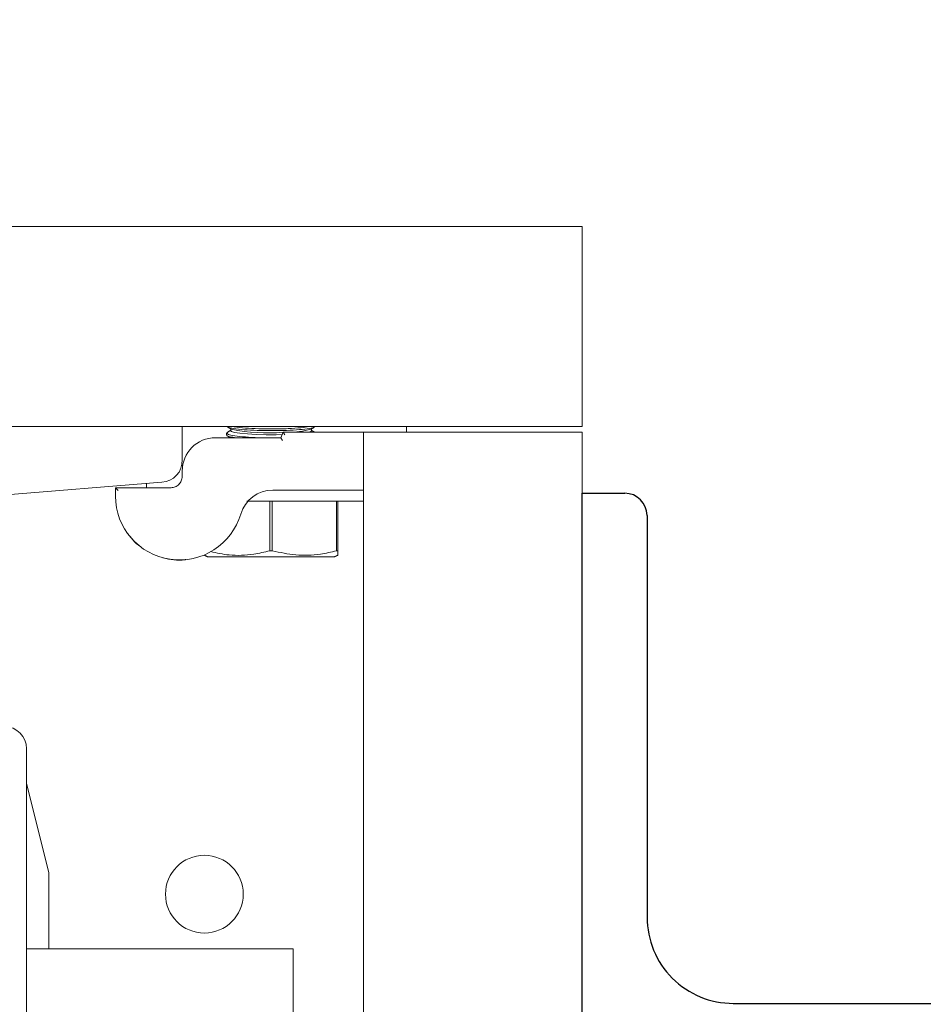
# Model space of a CAD drawing. Units: inches. Extents: x 87 to 5089, y -93 to 475.
# Drawn here: x 4944 to 4949, y -26 to -20 of the extents above; entities that cross this region are included whole.
import ezdxf

# ---------------------------------------------------------------- set-up
doc = ezdxf.new("R2010")
doc.units = ezdxf.units.IN
doc.header["$MEASUREMENT"] = 0
doc.header["$PDMODE"] = 35
doc.header["$PDSIZE"] = -1
for name, color, linetype in [('1', 1, 'Continuous'), ('3', 3, 'Continuous'), ('4', 4, 'Continuous')]:
    doc.layers.add(name, color=color, linetype=linetype)
doc.styles.add('ROMANS', font='ROMANS.shx', dxfattribs={"width": 0.8})
doc.dimstyles.new('125', dxfattribs={"dimtxt": 0.125, "dimasz": 0.125, "dimexe": 0.093, "dimexo": 0.093, "dimgap": 0.0325, "dimtad": 0, "dimdec": 4, "dimzin": 3, "dimdsep": 46, "dimlunit": 5, "dimtxsty": 'ROMANS', "dimcen": 0, "dimclrt": 3, "dimadec": 0, "dimazin": 0, "dimtfac": 1, "dimtdec": 4, "dimtofl": 0, "dimtmove": 0, "dimatfit": 3, "dimfxl": 0, "dimfrac": 2, "dimtolj": 1, "dimtzin": 0, "dimarcsym": 0})

# ---------------------------------------------------------------- blocks, each defined once
blk = doc.blocks.new('*D20')
at = {"layer": '4', "color": 0, "lineweight": -2}
for p, q in [((4950.0999, -4.8762), (4950.0999, -15.2647)), ((4946.8499, -19.6532), (4946.8499, -11.9167)), ((4944.5999, -13.5907), (4933.031, -13.5907)), ((4952.3499, -13.5907), (4954.5999, -13.5907))]:
    blk.add_line(p, q, dxfattribs=at)
at = {"layer": '4', "color": 0}
for points in [[(4944.5999, -13.2157), (4944.5999, -13.9657), (4946.8499, -13.5907)], [(4952.3499, -13.2157), (4952.3499, -13.9657), (4950.0999, -13.5907)]]:
    blk.add_solid(points, dxfattribs=at)
at = {"layer": 'Defpoints', "color": 0}
for p in [(4950.0999, -3.2022), (4946.8499, -13.5907), (4946.8499, -21.3272)]:
    blk.add_point(p, dxfattribs=at)
at = {"layer": '4', "color": 3, "insert": (4916.4174, -13.5907), "char_height": 2.25, "attachment_point": 5, "style": 'ROMANS'}
blk.add_mtext('\\A1;3 1/4" [83]\\PFREE SPACE &\\PFRONT BEAMS POSITION', dxfattribs=at)
blk = doc.blocks.new('W6@20')
for p, q in [((-0.13, 0.85), (-0.13, 5.4)), ((-2.875, 0.365), (-0.615, 0.365)), ((-3, 0), (-3, 0.24)), ((3, 0), (-3, 0))]:
    blk.add_line(p, q)
for centre, radius, start, end in [((-0.615, 0.85), 0.485, 270, 0), ((-2.875, 0.24), 0.125, 90, 180)]:
    blk.add_arc(centre, radius, start, end)

msp = doc.modelspace()

# ---------------------------------------------------------------- hatches: boundary and pattern name
at = {"layer": '1'}
h = msp.add_hatch(dxfattribs=at)
h.set_pattern_fill('ANSI31', color=256, scale=10, style=0)
h.set_pattern_definition([(45, (-586.4625, -137.6581), (-0.88388348, 0.88388348), [])])
h.paths.add_polyline_path([(4957.09987, 7.04782), (4926.09987, 7.04782), (4926.09987, 4.62799), (4923.6513, 3.4129), (4926.09987, 3.4129), (4928.54844, 3.4129), (4926.09987, 2.19781), (4926.09987, 0.04782), (4950.09987, 0.04782), (4950.09987, -25.69718), (4952.24987, -25.69718, 0.4142136), (4952.73487, -25.21218), (4952.73487, -22.82718), (4953.09987, -22.82718), (4953.09987, -28.82718), (4952.73487, -28.82718), (4952.73487, -26.44218, 0.4142136), (4952.24987, -25.95718), (4950.09987, -25.95718), (4950.09987, -54.94718), (4952.24987, -54.94718, 0.4142136), (4952.73487, -54.46218), (4952.73487, -52.07718), (4953.09987, -52.07718), (4953.09987, -58.07718), (4952.73487, -58.07718), (4952.73487, -55.69218, 0.4142136), (4952.24987, -55.20718), (4950.09987, -55.20718), (4950.09987, -82.32718), (4926.09987, -82.32718), (4926.09987, -84.74701), (4923.6513, -85.9621), (4926.09987, -85.9621), (4928.54844, -85.9621), (4926.09987, -87.17719), (4926.09987, -89.32718), (4957.09987, -89.32718)])
at = {"layer": '3', "linetype": 'Continuous', "lineweight": 0}
h = msp.add_hatch(dxfattribs=at)
h.set_pattern_fill('ANSI32', color=256, scale=24, angle=180, style=0)
h.set_pattern_definition([(225, (4987.71, 150.637), (6.36396, -6.36396), []), (225, (4983.467, 150.637), (6.36396, -6.36396), [])])
edge = h.paths.add_edge_path(flags=0)
edge.add_line((4941.09987, -22.45218), (4941.09987, -22.64007))
edge.add_arc((4941.21964, -22.6449), 0.11986, -182.3084, -92.3084)
edge.add_line((4941.21481, -22.76466), (4942.52363, -22.87065))
edge.add_arc((4942.53289, -23.00012), 0.12981, -355.90648, -265.90648, ccw=False)
edge.add_line((4942.66237, -22.99086), (4942.66237, -23.57718))
edge.add_arc((4942.53737, -23.57718), 0.125, -450, -360, ccw=False)
edge.add_line((4942.53737, -23.70218), (4942.53737, -24.82718))
edge.add_line((4942.53737, -24.82718), (4942.59987, -24.88968))
edge.add_line((4942.59987, -24.88968), (4943.09987, -24.88968))
edge.add_line((4943.09987, -24.88968), (4943.16237, -24.82718))
edge.add_line((4943.16237, -24.82718), (4943.16237, -23.70218))
edge.add_arc((4943.16237, -23.57718), 0.125, -540, -450, ccw=False)
edge.add_line((4943.03737, -23.57718), (4943.03737, -22.99086))
edge.add_arc((4943.16685, -23.00012), 0.12981, -274.09352, -184.09352, ccw=False)
edge.add_line((4943.17612, -22.87065), (4944.48493, -22.76466))
edge.add_arc((4944.48011, -22.6449), 0.11986, -447.6916, -357.6916)
edge.add_line((4944.59987, -22.64007), (4944.59987, -22.45218))
edge.add_line((4944.59987, -22.45218), (4941.09987, -22.45218))

# ---------------------------------------------------------------- linework, layer by layer
at = {"layer": '3', "linetype": 'Continuous', "lineweight": 15}
for p, q in [((4946.84987, -21.32718), (4939.49527, -21.32718)), ((4946.84987, -21.32718), (4946.84987, -22.13488)), ((4946.84987, -22.13488), (4946.84987, -22.45218)), ((4941.09987, -22.45218), (4944.59987, -22.45218)), ((4946.84987, -22.45218), (4944.59987, -22.45218)), ((4944.59987, -22.64007), (4944.59987, -22.45218)), ((4945.15474, -22.51468), (4945.16835, -22.48343)), ((4945.16835, -22.48343), (4945.62027, -22.48343)), ((4945.17818, -22.49843), (4945.16835, -22.48343)), ((4945.62027, -22.48343), (4945.62027, -58.42093)), ((4945.62027, -22.48343), (4946.42797, -22.48343)), ((4945.86187, -22.45218), (4945.86187, -22.48343)), ((4946.42797, -22.48343), (4946.84987, -22.48343)), ((4946.84987, -22.48343), (4946.84987, -58.42093)), ((4944.78737, -22.51468), (4945.15474, -22.51468)), ((4945.16456, -22.52968), (4945.15474, -22.51468)), ((4944.6025, -22.67093), (4944.59711, -22.67093)), ((4944.59987, -22.73343), (4944.59987, -22.70218)), ((4943.17612, -22.87065), (4944.48493, -22.76466)), ((4944.22487, -22.84293), (4944.22487, -22.79593)), ((4944.22487, -22.79593), (4944.53737, -22.79593)), ((4944.22487, -22.79593), (4944.23987, -22.81093)), ((4945.62027, -22.80993), (4945.1091, -22.80993)), ((4945.62027, -22.87243), (4945.04082, -22.87243)), ((4945.09313, -23.15092), (4945.09313, -22.87243)), ((4945.10661, -22.87243), (4945.10661, -23.15092)), ((4945.46813, -23.15092), (4945.46813, -22.87243)), ((4945.47487, -22.87243), (4945.47487, -23.15092)), ((4945.09313, -23.15092), (4945.10661, -23.15092)), ((4945.46813, -23.15092), (4945.47487, -23.15092)), ((4944.74362, -23.18493), (4945.09987, -23.18493)), ((4945.09987, -23.18493), (4945.45612, -23.18493)), ((4943.72487, -24.26468), (4943.72487, -26.13968)), ((4943.84987, -24.96038), (4943.72487, -24.46038)), ((4943.84987, -25.38968), (4943.84987, -24.96038)), ((4943.72487, -25.38968), (4945.22487, -25.38968)), ((4945.22487, -25.38968), (4945.22487, -25.82238))]:
    msp.add_line(p, q, dxfattribs=at)
at = {"layer": '3', "linetype": 'Continuous', "lineweight": 15, "flags": 128}
for points in [[(4945.1624, -22.4971), (4945.12832, -22.49779), (4945.07142, -22.49779), (4945.01631, -22.49638), (4944.96645, -22.49366), (4944.92497, -22.48978), (4944.89448, -22.485), (4944.8769, -22.47962), (4944.87288, -22.47538)], [(4945.32687, -22.47538), (4945.32285, -22.47962), (4945.31198, -22.48343)]]:
    msp.add_lwpolyline(points, dxfattribs=at)
at = {"layer": '3', "linetype": 'Continuous', "lineweight": 15}
msp.add_circle((4944.72487, -25.08258), 0.21875, dxfattribs=at)
for centre, radius, start, end in [((4945.08204, -21.48464), 1.00354, 258.16984, 274.90732), ((4945.20446, -22.05047), 0.43305, 268.8161, 285.94653), ((4944.78737, -22.70218), 0.1875, 90, 180), ((4944.48011, -22.6449), 0.11986, 272.3084, 2.3084), ((4945.1091, -22.99743), 0.1875, 90, 163.59353), ((4944.58437, -22.84293), 0.3595, 180, 343.59353), ((4943.59987, -24.26468), 0.125, 0, 90)]:
    msp.add_arc(centre, radius, start, end, dxfattribs=at)
for points, degree in [([(4944.85025, -22.48737), (4944.85725, -22.4842)], 1), ([(4944.85629, -22.45553), (4944.87631, -22.46686)], 1), ([(4944.87288, -22.47341), (4944.85642, -22.48273)], 1), ([(4944.87288, -22.46492), (4944.87288, -22.47538)], 1), ([(4945.32344, -22.46686), (4945.34324, -22.45565)], 1), ([(4945.32687, -22.47538), (4945.32687, -22.46492)], 1), ([(4945.34457, -22.48343), (4945.32687, -22.47341)], 1), ([(4944.84987, -22.48879), (4944.84987, -22.49954)], 1), ([(4944.85629, -22.50553), (4944.87246, -22.51468)], 1), ([(4944.59987, -22.73343), (4944.59893, -22.74162), (4944.59705, -22.758), (4944.5826, -22.77866), (4944.56194, -22.79311), (4944.54556, -22.79499), (4944.53737, -22.79593)], 3), ([(4944.39987, -22.77155), (4944.39987, -22.79593)], 1), ([(4944.72487, -23.17619), (4944.74362, -23.18493)], 1), ([(4945.45612, -23.18493), (4945.47487, -23.17619)], 1)]:
    msp.add_open_spline(points, degree=degree, dxfattribs=at)
for points, knots in [([(4944.85708, -22.45413), (4944.86046, -22.45605), (4944.86892, -22.46086), (4944.91347, -22.46726), (4944.98071, -22.47249), (4945.06231, -22.47512), (4945.1475, -22.47495), (4945.2276, -22.47202), (4945.29216, -22.46657), (4945.33316, -22.46031), (4945.33991, -22.45578), (4945.34238, -22.45412)], [0, 0, 0, 0, 0.0816584, 0.2039323, 0.3257187, 0.4469025, 0.5676122, 0.6881515, 0.8088824, 0.9300967, 1, 1, 1, 1]), ([(4945.31442, -22.45218), (4945.29983, -22.45448), (4945.26924, -22.45931), (4945.19716, -22.46411), (4945.11433, -22.46625), (4945.0291, -22.4652), (4944.95402, -22.46104), (4944.90431, -22.45632), (4944.88996, -22.45289), (4944.88701, -22.45218)], [0, 0, 0, 0, 0.1486519, 0.3116918, 0.4737823, 0.6351453, 0.7963739, 0.9581251, 1, 1, 1, 1]), ([(4944.85216, -22.49954), (4944.85146, -22.50013), (4944.84727, -22.50366), (4944.86285, -22.50922), (4944.89063, -22.5131), (4944.9019, -22.51468)], [0, 0, 0, 0, 0.1062987, 0.6370478, 1, 1, 1, 1]), ([(4945.03075, -22.51468), (4945.00463, -22.51353), (4944.95231, -22.51123), (4944.89304, -22.50449), (4944.85549, -22.49671), (4944.85296, -22.49127), (4944.8518, -22.48879)], [0, 0, 0, 0, 0.2588666, 0.5186191, 0.7798306, 1, 1, 1, 1]), ([(4945.04082, -22.87243), (4945.03569, -22.87243), (4945.02066, -22.87243), (4944.99915, -22.87243), (4944.9805, -22.87243), (4944.97012, -22.87243), (4944.96501, -22.87243), (4944.96371, -22.87243), (4944.96326, -22.87243)], [0, 0, 0, 0, 0.1662761, 0.4868131, 0.686333, 0.8131817, 0.9360696, 1, 1, 1, 1]), ([(4944.35787, -23.12156), (4944.35666, -23.12075), (4944.33694, -23.10768), (4944.31393, -23.07974), (4944.28815, -23.04733), (4944.28804, -23.04666), (4944.28799, -23.04637)], [0, 0, 0, 0, 0.0231808, 0.3772999, 0.7300875, 1, 1, 1, 1]), ([(4944.75977, -23.15588), (4944.79448, -23.16333), (4944.87458, -23.18051), (4944.98776, -23.17527), (4945.06304, -23.15788), (4945.09313, -23.15092)], [0, 0, 0, 0, 0.3146209, 0.7260207, 1, 1, 1, 1]), ([(4945.10661, -23.15092), (4945.15065, -23.16059), (4945.24007, -23.1802), (4945.36275, -23.17539), (4945.43804, -23.15791), (4945.46813, -23.15092)], [0, 0, 0, 0, 0.3681769, 0.7474297, 1, 1, 1, 1]), ([(4945.47487, -23.15092), (4945.47487, -23.15647), (4945.47487, -23.17124), (4945.47487, -23.17365), (4945.47487, -23.17516)], [0, 0, 0, 0, 0.3757596, 1, 1, 1, 1]), ([(4944.62019, -23.20008), (4944.61906, -23.20038), (4944.59559, -23.20663), (4944.5534, -23.20029), (4944.50909, -23.19698), (4944.49023, -23.18933), (4944.48789, -23.18838)], [0, 0, 0, 0, 0.0230636, 0.4789477, 0.9353267, 1, 1, 1, 1])]:
    msp.add_open_spline(points, degree=3, knots=knots, dxfattribs=at)

# ---------------------------------------------------------------- block references
at = {"layer": '3', "rotation": 270}
msp.add_blockref('W6@20', (4946.84987, -25.82718), dxfattribs=at)

# ---------------------------------------------------------------- dimensions: what is measured, and where the dimension line sits
at = {"layer": '4'}
dim = msp.add_linear_dim(base=(4946.84987, -13.59068), p1=(4950.09987, -3.20218), p2=(4946.84987, -21.32718), angle=180, text='<>\\PFREE SPACE &\\PFRONT BEAMS POSITION', dimstyle='125', override={"dimscale": 18, "dimpost": '"'}, dxfattribs=at)
dim.commit()
dim.dimension.update_dxf_attribs({"geometry": '*D20', "text_midpoint": (4916.41742, -13.59068), "dimtype": 160})

doc.saveas('drawing.dxf')
